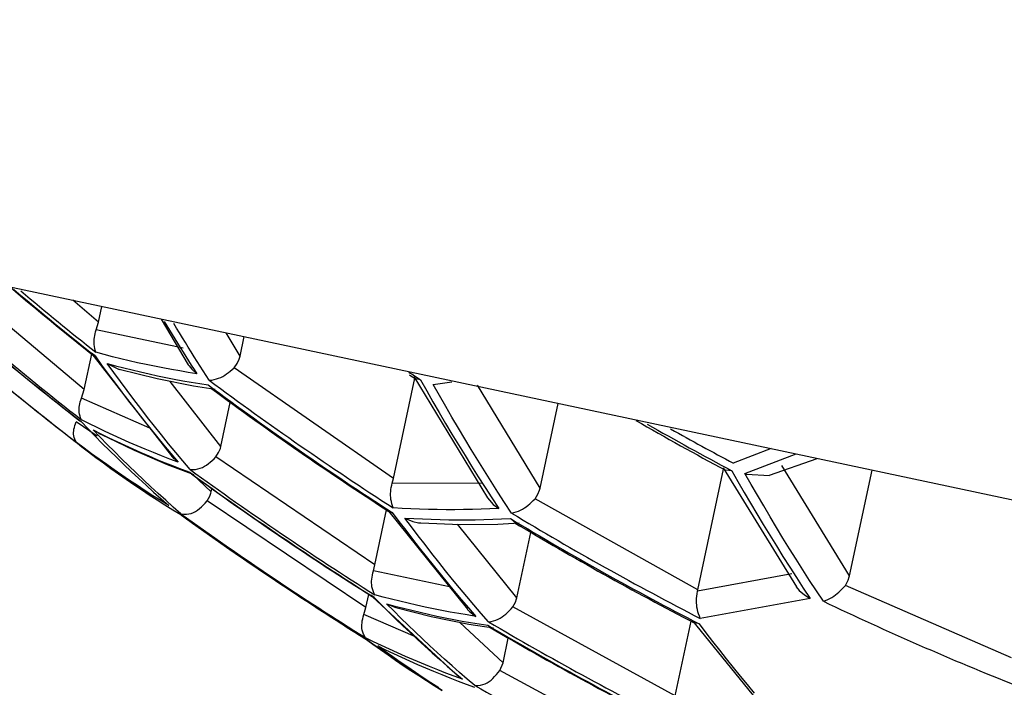
# Model space of a CAD drawing. Units: millimetres. Extents: x 4077 to 5277, y 779 to 2501.
# Drawn here: x 4753 to 4757, y 1677 to 1680 of the extents above; entities that cross this region are included whole.
import ezdxf

# ---------------------------------------------------------------- set-up
doc = ezdxf.new("R2010")
doc.units = ezdxf.units.MM
doc.layers.add('標註線', color=7, linetype='Continuous', lineweight=9)
doc.layers.add('繪圖線', color=7, linetype='Continuous')
doc.styles.get("Standard").update_dxf_attribs({"font": 'msjh.ttf', "height": 15})
doc.dimstyles.get("Standard").update_dxf_attribs({"dimtxt": 15, "dimasz": 10, "dimexe": 0, "dimexo": 5, "dimgap": 5, "dimtad": 0, "dimtih": 1, "dimtoh": 1, "dimdec": 1, "dimdsep": 46, "dimtxsty": 'Standard', "dimblk": 'OPEN30', "dimcen": 0.09, "dimclrt": 256, "dimadec": 0, "dimazin": 2, "dimtfac": 1, "dimtdec": 1, "dimtofl": 0, "dimtmove": 1, "dimatfit": 3, "dimldrblk": 'OPEN30', "dimfxl": 0, "dimtolj": 1, "dimtzin": 0, "dimlwe": 9, "dimarcsym": 0})

# ---------------------------------------------------------------- blocks, each defined once
blk = doc.blocks.new('_Open30')
at = {"color": 0, "linetype": 'ByBlock', "lineweight": -2}
for p, q in [((-1, 0.26795), (0, 0)), ((0, 0), (-1, -0.26795)), ((0, 0), (-1, 0))]:
    blk.add_line(p, q, dxfattribs=at)
blk = doc.blocks.new('*D20')
at = {"layer": 'Defpoints', "color": 0, "lineweight": 0}
for p in [(4759.9201, 1691.5568), (4762.1682, 1691.3205), (4757.655, 1670.0873), (4759.9201, 1669.8492), (4757.1864, 1661.2929)]:
    blk.add_point(p, dxfattribs=at)
at = {"layer": '標註線', "color": 0, "lineweight": 9}
for p, q in [((4757.655, 1670.0873), (4755.8363, 1661.5309)), ((4759.9201, 1669.8492), (4759.9201, 1661.1017))]:
    blk.add_line(p, q, dxfattribs=at)
at = {"layer": '標註線', "color": 0, "lineweight": -2}
for p, q in [((4757.8669, 1661.2093), (4766.7123, 1641.4555)), ((4766.7123, 1641.4555), (4776.7123, 1641.4555))]:
    blk.add_line(p, q, dxfattribs=at)
for start, end in [(199.01067, 228.50533), (299.49467, 328.98933), (258, 270)]:
    blk.add_arc((4759.9201, 1680.7437), 19.642, start, end, dxfattribs=at)
at = {"layer": '標註線', "color": 0, "lineweight": -2, "xscale": 10, "yscale": 10, "zscale": 10}
for p, rotation in [((4755.8363, 1661.5309), 333.252666425846), ((4759.9201, 1661.1017), 194.7473335741543)]:
    blk.add_blockref('_Open30', p, dxfattribs=dict(at, rotation=rotation))
at = {"layer": '標註線', "insert": (4795.7875, 1641.4555), "char_height": 15, "attachment_point": 5}
blk.add_mtext('\\A1;12°', dxfattribs=at)
blk = doc.blocks.new('*D21')
at = {"layer": 'Defpoints', "color": 0, "lineweight": 0}
for p in [(4746.122, 1683.1654), (4759.9201, 1680.7437), (4759.9201, 1573.7042)]:
    blk.add_point(p, dxfattribs=at)
at = {"layer": '標註線', "color": 0, "lineweight": 9}
for p, q in [((4746.122, 1678.1654), (4746.122, 1573.7042)), ((4759.9201, 1675.7437), (4759.9201, 1573.7042))]:
    blk.add_line(p, q, dxfattribs=at)
at = {"layer": '標註線', "color": 0, "lineweight": -2}
for p, q in [((4721.5067, 1573.7042), (4746.122, 1573.7042)), ((4736.122, 1573.7042), (4726.122, 1573.7042)), ((4746.122, 1573.7042), (4759.9201, 1573.7042)), ((4769.9201, 1573.7042), (4779.9201, 1573.7042))]:
    blk.add_line(p, q, dxfattribs=at)
at = {"layer": '標註線', "color": 0, "lineweight": -2, "xscale": 10, "yscale": 10, "zscale": 10}
blk.add_blockref('_Open30', (4746.122, 1573.7042), dxfattribs=at)
at = {"layer": '標註線', "color": 0, "lineweight": -2, "xscale": 10, "yscale": 10, "zscale": 10, "rotation": 180}
blk.add_blockref('_Open30', (4759.9201, 1573.7042), dxfattribs=at)
at = {"layer": '標註線', "insert": (4711.6488, 1573.7042), "char_height": 15, "attachment_point": 5}
blk.add_mtext('\\A1;13', dxfattribs=at)

msp = doc.modelspace()

# ---------------------------------------------------------------- linework, layer by layer
at = {"layer": '繪圖線', "color": 7, "linetype": 'Continuous'}
for p, q in [((4751.3228, 1679.1973), (4767.1451, 1675.8342)), ((4753.3994, 1678.4185), (4752.8599, 1678.8706)), ((4753.4549, 1678.6797), (4753.3546, 1678.7655)), ((4753.4549, 1678.6797), (4753.468, 1678.7414)), ((4753.4462, 1678.6502), (4753.4549, 1678.6797)), ((4753.6986, 1678.6923), (4753.804, 1678.5147)), ((4753.7096, 1678.6831), (4753.72, 1678.666)), ((4753.7584, 1678.6564), (4753.7472, 1678.675)), ((4753.4403, 1678.6277), (4753.4419, 1678.635)), ((4753.4419, 1678.635), (4753.4439, 1678.6425)), ((4753.4439, 1678.6425), (4753.4462, 1678.6502)), ((4753.7841, 1678.5784), (4753.4462, 1678.6502)), ((4753.72, 1678.666), (4753.7305, 1678.6489)), ((4753.7305, 1678.6489), (4753.741, 1678.6319)), ((4753.7697, 1678.6379), (4753.7584, 1678.6564)), ((4753.7811, 1678.6194), (4753.7697, 1678.6379)), ((4754.0053, 1678.5476), (4753.9513, 1678.6386)), ((4753.4376, 1678.5997), (4753.4377, 1678.6066)), ((4753.438, 1678.5926), (4753.4376, 1678.5997)), ((4753.4377, 1678.6066), (4753.4382, 1678.6136)), ((4753.4382, 1678.6136), (4753.439, 1678.6206)), ((4753.439, 1678.6206), (4753.4403, 1678.6277)), ((4753.741, 1678.6319), (4753.7515, 1678.6148)), ((4753.7515, 1678.6148), (4753.7621, 1678.5978)), ((4753.7621, 1678.5978), (4753.7727, 1678.5809)), ((4753.7925, 1678.6009), (4753.7811, 1678.6194)), ((4753.8039, 1678.5825), (4753.7925, 1678.6009)), ((4754.0053, 1678.5476), (4754.0215, 1678.6237)), ((4753.3994, 1678.4185), (4753.4286, 1678.5558)), ((4753.4415, 1678.5485), (4753.4276, 1678.5589)), ((4753.4288, 1678.5569), (4753.7478, 1678.1486)), ((4753.4389, 1678.5855), (4753.438, 1678.5926)), ((4753.4403, 1678.5782), (4753.4389, 1678.5855)), ((4753.4422, 1678.5707), (4753.4403, 1678.5782)), ((4753.4446, 1678.563), (4753.4422, 1678.5707)), ((4753.477, 1678.5542), (4753.4446, 1678.563)), ((4753.7727, 1678.5809), (4753.7834, 1678.5639)), ((4753.7834, 1678.5639), (4753.794, 1678.547)), ((4753.8154, 1678.5641), (4753.8039, 1678.5825)), ((4753.8269, 1678.5457), (4753.8154, 1678.5641)), ((4753.4415, 1678.5485), (4753.4671, 1678.513)), ((4753.5094, 1678.5458), (4753.477, 1678.5542)), ((4753.4888, 1678.5194), (4753.5212, 1678.5107)), ((4753.5145, 1678.4841), (4753.4888, 1678.5194)), ((4753.4888, 1678.5194), (4753.5349, 1678.4963)), ((4753.5419, 1678.5377), (4753.5094, 1678.5458)), ((4753.5744, 1678.53), (4753.5419, 1678.5377)), ((4753.607, 1678.5225), (4753.5744, 1678.53)), ((4753.6396, 1678.5154), (4753.607, 1678.5225)), ((4753.794, 1678.547), (4753.8048, 1678.5301)), ((4753.8048, 1678.5301), (4753.8155, 1678.5133)), ((4753.8385, 1678.5273), (4753.8269, 1678.5457)), ((4753.8502, 1678.509), (4753.8385, 1678.5273)), ((4753.9818, 1678.5024), (4753.9933, 1678.5188)), ((4753.9933, 1678.5188), (4754.0017, 1678.5362)), ((4754.0017, 1678.5362), (4754.0053, 1678.5476)), ((4753.4671, 1678.513), (4753.493, 1678.4778)), ((4753.5404, 1678.4489), (4753.5145, 1678.4841)), ((4753.5212, 1678.5107), (4753.5537, 1678.5023)), ((4753.5354, 1678.4972), (4753.6828, 1678.4605)), ((4753.5537, 1678.5023), (4753.5861, 1678.4942)), ((4753.5861, 1678.4942), (4753.6187, 1678.4864)), ((4753.6187, 1678.4864), (4753.6512, 1678.479)), ((4753.6723, 1678.5086), (4753.6396, 1678.5154)), ((4753.7051, 1678.5022), (4753.6723, 1678.5086)), ((4753.738, 1678.496), (4753.7051, 1678.5022)), ((4753.771, 1678.4902), (4753.738, 1678.496)), ((4753.804, 1678.4847), (4753.771, 1678.4902)), ((4753.804, 1678.5148), (4753.8068, 1678.5103)), ((4753.8372, 1678.4796), (4753.804, 1678.4847)), ((4753.8068, 1678.5103), (4753.8172, 1678.4974)), ((4753.8155, 1678.5133), (4753.8263, 1678.4964)), ((4753.8172, 1678.4974), (4753.8372, 1678.4796)), ((4753.8263, 1678.4964), (4753.8372, 1678.4796)), ((4753.8618, 1678.4907), (4753.8502, 1678.509)), ((4753.8735, 1678.4724), (4753.8618, 1678.4907)), ((4753.9527, 1678.4786), (4753.96, 1678.4839)), ((4753.96, 1678.4839), (4753.9672, 1678.4897)), ((4753.9672, 1678.4897), (4753.9745, 1678.4959)), ((4753.9745, 1678.4959), (4753.9818, 1678.5024)), ((4754.6007, 1678.0723), (4753.9818, 1678.5024)), ((4753.493, 1678.4778), (4753.5191, 1678.4428)), ((4753.5191, 1678.4428), (4753.5453, 1678.4079)), ((4753.5664, 1678.4139), (4753.5404, 1678.4489)), ((4753.6512, 1678.479), (4753.6839, 1678.4719)), ((4753.6828, 1678.4605), (4753.8244, 1678.4323)), ((4753.6839, 1678.4719), (4753.7166, 1678.4651)), ((4753.7166, 1678.4651), (4753.7494, 1678.4586)), ((4753.9306, 1678.1964), (4753.733, 1678.449)), ((4753.7494, 1678.4586), (4753.7823, 1678.4525)), ((4753.7823, 1678.4525), (4753.8152, 1678.4467)), ((4753.8152, 1678.4467), (4753.8483, 1678.4412)), ((4753.8483, 1678.4412), (4753.8814, 1678.436)), ((4753.8853, 1678.4541), (4753.8735, 1678.4724)), ((4753.8853, 1678.4541), (4753.8952, 1678.4551)), ((4753.8952, 1678.4551), (4753.9045, 1678.4568)), ((4753.9045, 1678.4568), (4753.9134, 1678.4591)), ((4753.9134, 1678.4591), (4753.9218, 1678.4619)), ((4753.9218, 1678.4619), (4753.9299, 1678.4653)), ((4753.9299, 1678.4653), (4753.9377, 1678.4693)), ((4753.9377, 1678.4693), (4753.9453, 1678.4737)), ((4753.9453, 1678.4737), (4753.9527, 1678.4786)), ((4754.6007, 1678.0723), (4754.6836, 1678.462)), ((4754.68, 1678.4684), (4754.9669, 1677.9969)), ((4754.7062, 1678.4556), (4754.6877, 1678.4603)), ((4754.7062, 1678.4556), (4754.7302, 1678.4131)), ((4754.7558, 1678.4373), (4754.8283, 1678.4482)), ((4753.3889, 1678.3847), (4753.3994, 1678.4185)), ((4753.5453, 1678.4079), (4753.5719, 1678.3732)), ((4753.5927, 1678.379), (4753.5664, 1678.4139)), ((4753.8244, 1678.4323), (4753.9087, 1678.4194)), ((4753.8814, 1678.436), (4753.8935, 1678.4256)), ((4754.7302, 1678.4131), (4754.7545, 1678.3707)), ((4754.7799, 1678.3948), (4754.7558, 1678.4373)), ((4755.1712, 1678.0345), (4754.9276, 1678.4348)), ((4753.3824, 1678.3627), (4753.3843, 1678.3698)), ((4753.3843, 1678.3698), (4753.3864, 1678.3771)), ((4753.3864, 1678.3771), (4753.3889, 1678.3847)), ((4753.6547, 1678.2678), (4753.3889, 1678.3847)), ((4753.5719, 1678.3732), (4753.5986, 1678.3387)), ((4753.6193, 1678.3444), (4753.5927, 1678.379)), ((4753.9306, 1678.1964), (4753.9672, 1678.3683)), ((4754.7545, 1678.3707), (4754.7789, 1678.3286)), ((4754.8041, 1678.3525), (4754.7799, 1678.3948)), ((4755.1712, 1678.0345), (4755.2413, 1678.3644)), ((4753.3796, 1678.3423), (4753.3801, 1678.349)), ((4753.3796, 1678.3356), (4753.3796, 1678.3423)), ((4753.3802, 1678.3289), (4753.3796, 1678.3356)), ((4753.3801, 1678.349), (4753.381, 1678.3558)), ((4753.3813, 1678.3221), (4753.3802, 1678.3289)), ((4753.381, 1678.3558), (4753.3824, 1678.3627)), ((4753.5986, 1678.3387), (4753.6256, 1678.3044)), ((4753.646, 1678.31), (4753.6193, 1678.3444)), ((4754.7789, 1678.3286), (4754.8036, 1678.2866)), ((4754.8286, 1678.3104), (4754.8041, 1678.3525)), ((4753.3656, 1678.2849), (4753.3682, 1678.2924)), ((4753.4494, 1678.2368), (4753.3682, 1678.2924)), ((4753.3831, 1678.3151), (4753.3813, 1678.3221)), ((4753.3856, 1678.3079), (4753.3831, 1678.3151)), ((4753.3888, 1678.3005), (4753.3856, 1678.3079)), ((4753.3873, 1678.2934), (4753.4146, 1678.265)), ((4753.4194, 1678.2851), (4753.3888, 1678.3005)), ((4753.6256, 1678.3044), (4753.6528, 1678.2703)), ((4753.673, 1678.2757), (4753.646, 1678.31)), ((4754.8533, 1678.2684), (4754.8286, 1678.3104)), ((4753.3581, 1678.2513), (4753.3586, 1678.2577)), ((4753.3582, 1678.2449), (4753.3581, 1678.2513)), ((4753.3586, 1678.2577), (4753.3597, 1678.2643)), ((4753.3597, 1678.2643), (4753.3612, 1678.2709)), ((4753.3612, 1678.2709), (4753.3632, 1678.2778)), ((4753.3632, 1678.2778), (4753.3656, 1678.2849)), ((4753.4146, 1678.265), (4753.4421, 1678.2369)), ((4753.4501, 1678.2701), (4753.4194, 1678.2851)), ((4753.434, 1678.2612), (4753.4646, 1678.2459)), ((4753.4613, 1678.2329), (4753.434, 1678.2612)), ((4753.4809, 1678.2553), (4753.4501, 1678.2701)), ((4753.5119, 1678.2408), (4753.4809, 1678.2553)), ((4753.6528, 1678.2703), (4753.6802, 1678.2363)), ((4753.7002, 1678.2416), (4753.673, 1678.2757)), ((4754.8036, 1678.2866), (4754.8286, 1678.2447)), ((4754.8783, 1678.2265), (4754.8533, 1678.2684)), ((4753.3589, 1678.2385), (4753.3582, 1678.2449)), ((4753.3604, 1678.2321), (4753.3589, 1678.2385)), ((4753.3627, 1678.2255), (4753.3604, 1678.2321)), ((4753.3659, 1678.2188), (4753.3627, 1678.2255)), ((4753.37, 1678.2119), (4753.3659, 1678.2188)), ((4753.3989, 1678.1901), (4753.37, 1678.2119)), ((4753.4421, 1678.2369), (4753.4698, 1678.2089)), ((4753.4553, 1678.2491), (4753.4911, 1678.2319)), ((4753.4888, 1678.2047), (4753.4613, 1678.2329)), ((4753.4646, 1678.2459), (4753.4953, 1678.2308)), ((4753.4911, 1678.2319), (4753.5929, 1678.1826)), ((4753.4953, 1678.2308), (4753.5261, 1678.216)), ((4753.5429, 1678.2266), (4753.5119, 1678.2408)), ((4753.5261, 1678.216), (4753.5571, 1678.2016)), ((4753.5741, 1678.2127), (4753.5429, 1678.2266)), ((4753.6054, 1678.1991), (4753.5741, 1678.2127)), ((4753.6802, 1678.2363), (4753.7079, 1678.2026)), ((4753.7276, 1678.2077), (4753.7002, 1678.2416)), ((4754.8286, 1678.2447), (4754.8538, 1678.203)), ((4754.9034, 1678.1848), (4754.8783, 1678.2265)), ((4753.428, 1678.1686), (4753.3989, 1678.1901)), ((4753.4159, 1678.1764), (4753.4449, 1678.1546)), ((4753.4327, 1678.1637), (4753.4159, 1678.1764)), ((4753.4698, 1678.2089), (4753.4977, 1678.1812)), ((4753.5165, 1678.1768), (4753.4888, 1678.2047)), ((4753.4977, 1678.1812), (4753.5258, 1678.1537)), ((4753.5444, 1678.1492), (4753.5165, 1678.1768)), ((4753.5571, 1678.2016), (4753.5881, 1678.1874)), ((4753.5881, 1678.1874), (4753.6193, 1678.1735)), ((4753.5929, 1678.1826), (4753.7214, 1678.1272)), ((4753.6368, 1678.1858), (4753.6054, 1678.1991)), ((4753.6193, 1678.1735), (4753.6506, 1678.16)), ((4753.6684, 1678.1728), (4753.6368, 1678.1858)), ((4753.7079, 1678.2026), (4753.7358, 1678.169)), ((4753.7553, 1678.1739), (4753.7276, 1678.2077)), ((4753.7833, 1678.1404), (4753.7553, 1678.1739)), ((4753.9112, 1678.1566), (4753.9219, 1678.1738)), ((4753.9219, 1678.1738), (4753.9284, 1678.1888)), ((4753.9284, 1678.1888), (4753.9306, 1678.1964)), ((4754.8538, 1678.203), (4754.8792, 1678.1614)), ((4754.9289, 1678.1433), (4754.9034, 1678.1848)), ((4756.0689, 1678.1885), (4755.9218, 1678.1318)), ((4753.4573, 1678.1473), (4753.428, 1678.1686)), ((4753.4495, 1678.1511), (4753.4327, 1678.1637)), ((4753.4449, 1678.1546), (4753.474, 1678.1331)), ((4753.4663, 1678.1386), (4753.4495, 1678.1511)), ((4753.4867, 1678.1263), (4753.4573, 1678.1473)), ((4753.4832, 1678.1262), (4753.4663, 1678.1386)), ((4753.5258, 1678.1537), (4753.554, 1678.1264)), ((4753.5725, 1678.1217), (4753.5444, 1678.1492)), ((4753.6506, 1678.16), (4753.682, 1678.1467)), ((4753.7001, 1678.1601), (4753.6684, 1678.1728)), ((4753.682, 1678.1467), (4753.7136, 1678.1337)), ((4753.732, 1678.1477), (4753.7001, 1678.1601)), ((4753.764, 1678.1355), (4753.732, 1678.1477)), ((4753.7358, 1678.169), (4753.764, 1678.1355)), ((4753.7392, 1678.1597), (4753.764, 1678.1355)), ((4753.8115, 1678.107), (4753.7833, 1678.1404)), ((4753.8819, 1678.1301), (4753.8892, 1678.1361)), ((4753.8892, 1678.1361), (4753.8965, 1678.1425)), ((4753.8965, 1678.1425), (4753.9039, 1678.1494)), ((4753.9039, 1678.1494), (4753.9112, 1678.1566)), ((4754.5293, 1677.7365), (4753.9112, 1678.1566)), ((4754.8792, 1678.1614), (4754.9049, 1678.12)), ((4754.9546, 1678.1019), (4754.9289, 1678.1433)), ((4755.9668, 1678.0917), (4756.1655, 1678.168)), ((4756.0618, 1678.0847), (4756.2474, 1678.1506)), ((4753.474, 1678.1331), (4753.5032, 1678.1118)), ((4753.5001, 1678.1138), (4753.4832, 1678.1262)), ((4753.5162, 1678.1055), (4753.4867, 1678.1263)), ((4753.5171, 1678.1016), (4753.5001, 1678.1138)), ((4753.5032, 1678.1118), (4753.5327, 1678.0908)), ((4753.546, 1678.085), (4753.5162, 1678.1055)), ((4753.5341, 1678.0894), (4753.5171, 1678.1016)), ((4753.554, 1678.1264), (4753.5825, 1678.0993)), ((4753.6008, 1678.0944), (4753.5725, 1678.1217)), ((4753.5825, 1678.0993), (4753.6112, 1678.0725)), ((4753.7136, 1678.1337), (4753.7453, 1678.121)), ((4753.7214, 1678.1272), (4753.825, 1678.0877)), ((4753.7453, 1678.121), (4753.7772, 1678.1086)), ((4753.7772, 1678.1086), (4753.8093, 1678.0964)), ((4753.8115, 1678.107), (4753.8221, 1678.1069)), ((4753.8221, 1678.1069), (4753.832, 1678.1078)), ((4753.832, 1678.1078), (4753.8413, 1678.1096)), ((4753.8413, 1678.1096), (4753.8501, 1678.1123)), ((4753.8501, 1678.1123), (4753.8585, 1678.1157)), ((4753.8585, 1678.1157), (4753.8666, 1678.1199)), ((4753.8666, 1678.1199), (4753.8743, 1678.1247)), ((4753.8743, 1678.1247), (4753.8819, 1678.1301)), ((4754.9049, 1678.12), (4754.9309, 1678.0787)), ((4754.9805, 1678.0607), (4754.9546, 1678.1019)), ((4755.7838, 1677.6399), (4755.8834, 1678.1089)), ((4755.8827, 1678.1144), (4756.1667, 1677.6517)), ((4755.9156, 1678.1026), (4755.892, 1678.1048)), ((4755.9156, 1678.1026), (4755.9397, 1678.0603)), ((4756.3738, 1677.6942), (4756.1109, 1678.1229)), ((4756.3738, 1677.6942), (4756.4611, 1678.1052)), ((4753.5327, 1678.0908), (4753.5622, 1678.0701)), ((4753.5512, 1678.0772), (4753.5341, 1678.0894)), ((4753.5759, 1678.0647), (4753.546, 1678.085)), ((4753.5684, 1678.0652), (4753.5512, 1678.0772)), ((4753.5622, 1678.0701), (4753.592, 1678.0496)), ((4753.5856, 1678.0532), (4753.5684, 1678.0652)), ((4753.606, 1678.0447), (4753.5759, 1678.0647)), ((4753.6293, 1678.0674), (4753.6008, 1678.0944)), ((4753.6112, 1678.0725), (4753.6402, 1678.0458)), ((4753.658, 1678.0406), (4753.6293, 1678.0674)), ((4753.8931, 1678.0201), (4753.8206, 1678.0893)), ((4754.5961, 1678.0548), (4754.6007, 1678.0723)), ((4754.9309, 1678.0787), (4754.9571, 1678.0376)), ((4755.0068, 1678.0196), (4754.9805, 1678.0607)), ((4755.9397, 1678.0603), (4755.964, 1678.0183)), ((4755.9909, 1678.0495), (4755.9668, 1678.0917)), ((4755.9668, 1678.0917), (4755.9734, 1678.0897)), ((4755.9734, 1678.0897), (4756.062, 1678.0842)), ((4753.6029, 1678.0413), (4753.5856, 1678.0532)), ((4753.592, 1678.0496), (4753.6219, 1678.0294)), ((4753.6203, 1678.0295), (4753.6029, 1678.0413)), ((4753.6363, 1678.025), (4753.606, 1678.0447)), ((4753.6219, 1678.0294), (4753.652, 1678.0094)), ((4753.6667, 1678.0055), (4753.6363, 1678.025)), ((4753.6402, 1678.0458), (4753.6693, 1678.0194)), ((4753.6869, 1678.014), (4753.658, 1678.0406)), ((4753.892, 1678.0157), (4753.8931, 1678.0201)), ((4753.8931, 1678.0201), (4753.8958, 1678.0325)), ((4754.5901, 1678.0136), (4754.5906, 1678.0215)), ((4754.5906, 1678.0215), (4754.5914, 1678.0295)), ((4754.5914, 1678.0295), (4754.5926, 1678.0377)), ((4754.5926, 1678.0377), (4754.5942, 1678.0461)), ((4754.5942, 1678.0461), (4754.5961, 1678.0548)), ((4754.9483, 1678.0533), (4754.5961, 1678.0548)), ((4754.9571, 1678.0376), (4754.9835, 1677.9967)), ((4755.1623, 1678.0114), (4755.169, 1678.0268)), ((4755.169, 1678.0268), (4755.1712, 1678.0345)), ((4756.0152, 1678.0074), (4755.9909, 1678.0495)), ((4753.652, 1678.0094), (4753.6823, 1677.9897)), ((4753.6974, 1677.9862), (4753.6667, 1678.0055)), ((4753.6693, 1678.0194), (4753.6987, 1677.9932)), ((4753.6823, 1677.9897), (4753.7128, 1677.9702)), ((4753.7161, 1677.9876), (4753.6869, 1678.014)), ((4753.7283, 1677.9672), (4753.6974, 1677.9862)), ((4753.6987, 1677.9932), (4753.7283, 1677.9672)), ((4753.7454, 1677.9614), (4753.7161, 1677.9876)), ((4753.8697, 1677.977), (4753.8772, 1677.9851)), ((4753.8772, 1677.9851), (4753.8872, 1678.0033)), ((4754.494, 1677.5703), (4753.8772, 1677.9851)), ((4753.8872, 1678.0033), (4753.892, 1678.0157)), ((4754.5901, 1678.0058), (4754.5901, 1678.0136)), ((4754.5906, 1677.9981), (4754.5901, 1678.0058)), ((4754.5915, 1677.9903), (4754.5906, 1677.9981)), ((4754.5929, 1677.9824), (4754.5915, 1677.9903)), ((4754.5949, 1677.9744), (4754.5929, 1677.9824)), ((4754.967, 1677.997), (4754.9738, 1677.9876)), ((4754.9738, 1677.9876), (4754.9892, 1677.9716)), ((4754.9835, 1677.9967), (4755.0103, 1677.9558)), ((4755.0332, 1677.9786), (4755.0068, 1678.0196)), ((4755.1378, 1677.9799), (4755.1445, 1677.9864)), ((4755.1445, 1677.9864), (4755.1513, 1677.9933)), ((4755.1513, 1677.9933), (4755.1623, 1678.0114)), ((4755.7838, 1677.6399), (4755.1513, 1677.9933)), ((4755.964, 1678.0183), (4755.9886, 1677.9764)), ((4756.0398, 1677.9655), (4756.0152, 1678.0074)), ((4753.7128, 1677.9702), (4753.7434, 1677.951)), ((4753.7434, 1677.951), (4753.7743, 1677.932)), ((4753.775, 1677.9355), (4753.7454, 1677.9614)), ((4753.8237, 1677.9401), (4753.8319, 1677.9444)), ((4753.8319, 1677.9444), (4753.8398, 1677.9496)), ((4753.8398, 1677.9496), (4753.8475, 1677.9555)), ((4753.8475, 1677.9555), (4753.8549, 1677.9621)), ((4753.8549, 1677.9621), (4753.8623, 1677.9693)), ((4753.8623, 1677.9693), (4753.8697, 1677.977)), ((4754.5293, 1677.7365), (4754.5747, 1677.95)), ((4754.5775, 1677.9507), (4754.8885, 1677.564)), ((4754.5966, 1677.9401), (4754.584, 1677.946)), ((4754.5973, 1677.9662), (4754.5949, 1677.9744)), ((4754.6004, 1677.9578), (4754.5973, 1677.9662)), ((4754.6346, 1677.9558), (4754.6004, 1677.9578)), ((4754.6688, 1677.9542), (4754.6346, 1677.9558)), ((4754.7029, 1677.9529), (4754.6688, 1677.9542)), ((4754.7371, 1677.952), (4754.7029, 1677.9529)), ((4754.7712, 1677.9513), (4754.7371, 1677.952)), ((4754.8053, 1677.951), (4754.7712, 1677.9513)), ((4754.8394, 1677.951), (4754.8053, 1677.951)), ((4754.8736, 1677.9514), (4754.8394, 1677.951)), ((4754.9077, 1677.952), (4754.8736, 1677.9514)), ((4754.9419, 1677.953), (4754.9077, 1677.952)), ((4754.9761, 1677.9542), (4754.9419, 1677.953)), ((4755.0103, 1677.9558), (4754.9761, 1677.9542)), ((4754.9892, 1677.9716), (4755.0103, 1677.9558)), ((4755.06, 1677.9378), (4755.0332, 1677.9786)), ((4755.0785, 1677.9428), (4755.087, 1677.9459)), ((4755.087, 1677.9459), (4755.095, 1677.9495)), ((4755.095, 1677.9495), (4755.1027, 1677.9535)), ((4755.1027, 1677.9535), (4755.1101, 1677.9579)), ((4755.1101, 1677.9579), (4755.1172, 1677.9628)), ((4755.1172, 1677.9628), (4755.1242, 1677.9681)), ((4755.1242, 1677.9681), (4755.131, 1677.9738)), ((4755.131, 1677.9738), (4755.1378, 1677.9799)), ((4755.9886, 1677.9764), (4756.0133, 1677.9346)), ((4756.0645, 1677.9237), (4756.0398, 1677.9655)), ((4753.775, 1677.9355), (4753.7861, 1677.9338)), ((4753.7861, 1677.9338), (4753.7964, 1677.9336)), ((4753.7964, 1677.9336), (4753.806, 1677.9346)), ((4753.806, 1677.9346), (4753.8151, 1677.9368)), ((4753.8151, 1677.9368), (4753.8237, 1677.9401)), ((4754.5966, 1677.9401), (4754.6225, 1677.9055)), ((4754.6225, 1677.9055), (4754.6486, 1677.8711)), ((4754.6456, 1677.9187), (4754.6798, 1677.9167)), ((4754.6715, 1677.8841), (4754.6456, 1677.9187)), ((4754.6456, 1677.9187), (4754.6764, 1677.9057)), ((4754.6764, 1677.9057), (4754.6984, 1677.9004)), ((4754.6798, 1677.9167), (4754.714, 1677.9151)), ((4754.714, 1677.9151), (4754.7481, 1677.9138)), ((4754.7481, 1677.9138), (4754.7822, 1677.9128)), ((4754.7822, 1677.9128), (4754.8164, 1677.9122)), ((4754.8164, 1677.9122), (4754.8505, 1677.9118)), ((4754.8505, 1677.9118), (4754.8846, 1677.9118)), ((4754.8846, 1677.9118), (4754.9188, 1677.9121)), ((4754.9188, 1677.9121), (4754.9529, 1677.9128)), ((4754.9529, 1677.9128), (4754.9871, 1677.9137)), ((4754.9871, 1677.9137), (4755.0213, 1677.915)), ((4755.0213, 1677.915), (4755.0555, 1677.9165)), ((4755.0555, 1677.9165), (4755.0708, 1677.9036)), ((4755.06, 1677.9378), (4755.0695, 1677.9401)), ((4755.0695, 1677.9401), (4755.0785, 1677.9428)), ((4756.0133, 1677.9346), (4756.0383, 1677.893)), ((4756.0895, 1677.8821), (4756.0645, 1677.9237)), ((4754.6486, 1677.8711), (4754.6748, 1677.8368)), ((4754.6975, 1677.8496), (4754.6715, 1677.8841)), ((4754.6984, 1677.9004), (4754.7068, 1677.8995)), ((4754.7069, 1677.9003), (4754.8617, 1677.8942)), ((4755.0806, 1677.6086), (4754.8498, 1677.8954)), ((4754.8617, 1677.8942), (4755.0063, 1677.8953)), ((4755.0063, 1677.8953), (4755.0898, 1677.8996)), ((4756.0383, 1677.893), (4756.0636, 1677.8516)), ((4756.1148, 1677.8407), (4756.0895, 1677.8821)), ((4754.6748, 1677.8368), (4754.7013, 1677.8027)), ((4754.7238, 1677.8154), (4754.6975, 1677.8496)), ((4755.0806, 1677.6086), (4755.1347, 1677.8631)), ((4756.0636, 1677.8516), (4756.0891, 1677.8103)), ((4756.1403, 1677.7994), (4756.1148, 1677.8407)), ((4754.7013, 1677.8027), (4754.728, 1677.7688)), ((4754.7503, 1677.7814), (4754.7238, 1677.8154)), ((4756.0891, 1677.8103), (4756.1148, 1677.7691)), ((4756.166, 1677.7583), (4756.1403, 1677.7994)), ((4754.728, 1677.7688), (4754.7549, 1677.7351)), ((4754.777, 1677.7475), (4754.7503, 1677.7814)), ((4756.1148, 1677.7691), (4756.1408, 1677.7281)), ((4756.192, 1677.7173), (4756.166, 1677.7583)), ((4754.521, 1677.7055), (4754.5231, 1677.7141)), ((4754.5231, 1677.7141), (4754.5293, 1677.7365)), ((4754.8183, 1677.6514), (4754.5231, 1677.7141)), ((4754.7549, 1677.7351), (4754.782, 1677.7016)), ((4754.8039, 1677.7138), (4754.777, 1677.7475)), ((4756.1408, 1677.7281), (4756.1671, 1677.6873)), ((4756.2183, 1677.6764), (4756.192, 1677.7173)), ((4754.5162, 1677.6738), (4754.5168, 1677.6814)), ((4754.5168, 1677.6814), (4754.5178, 1677.6892)), ((4754.5178, 1677.6892), (4754.5192, 1677.6972)), ((4754.5192, 1677.6972), (4754.521, 1677.7055)), ((4754.782, 1677.7016), (4754.8094, 1677.6682)), ((4754.831, 1677.6803), (4754.8039, 1677.7138)), ((4754.8584, 1677.6469), (4754.831, 1677.6803)), ((4756.1494, 1677.7012), (4755.7824, 1677.6341)), ((4756.1671, 1677.6873), (4756.1936, 1677.6466)), ((4756.2448, 1677.6357), (4756.2183, 1677.6764)), ((4756.3572, 1677.657), (4756.3677, 1677.6767)), ((4756.3677, 1677.6767), (4756.3726, 1677.6898)), ((4756.3726, 1677.6898), (4756.3738, 1677.6942)), ((4754.5162, 1677.6662), (4754.5162, 1677.6738)), ((4754.5167, 1677.6587), (4754.5162, 1677.6662)), ((4754.5177, 1677.6512), (4754.5167, 1677.6587)), ((4754.5194, 1677.6437), (4754.5177, 1677.6512)), ((4754.5218, 1677.636), (4754.5194, 1677.6437)), ((4754.8094, 1677.6682), (4754.837, 1677.635)), ((4754.886, 1677.6138), (4754.8584, 1677.6469)), ((4755.7824, 1677.6341), (4755.7838, 1677.6399)), ((4756.1663, 1677.6514), (4756.1779, 1677.6375)), ((4756.1779, 1677.6375), (4756.1982, 1677.6198)), ((4756.1936, 1677.6466), (4756.2204, 1677.6061)), ((4756.3385, 1677.6365), (4756.3447, 1677.6429)), ((4756.3447, 1677.6429), (4756.3509, 1677.6497)), ((4756.3509, 1677.6497), (4756.3572, 1677.657)), ((4757.0025, 1677.3748), (4756.3572, 1677.657)), ((4754.494, 1677.5703), (4754.505, 1677.6218)), ((4754.5264, 1677.6097), (4754.5134, 1677.6191)), ((4754.5193, 1677.6129), (4754.8537, 1677.3024)), ((4754.5248, 1677.6281), (4754.5218, 1677.636)), ((4754.5286, 1677.62), (4754.5248, 1677.6281)), ((4754.5264, 1677.6097), (4754.5539, 1677.5821)), ((4754.561, 1677.6114), (4754.5286, 1677.62)), ((4754.5934, 1677.603), (4754.561, 1677.6114)), ((4754.6259, 1677.595), (4754.5934, 1677.603)), ((4754.837, 1677.635), (4754.8648, 1677.602)), ((4754.8648, 1677.602), (4754.8929, 1677.5692)), ((4754.9138, 1677.5808), (4754.886, 1677.6138)), ((4755.0748, 1677.592), (4755.0795, 1677.6044)), ((4755.0795, 1677.6044), (4755.0806, 1677.6086)), ((4755.7789, 1677.5974), (4755.7792, 1677.6062)), ((4755.7792, 1677.6062), (4755.7799, 1677.6152)), ((4755.7799, 1677.6152), (4755.781, 1677.6245)), ((4755.781, 1677.6245), (4755.7824, 1677.6341)), ((4756.2204, 1677.6061), (4755.7935, 1677.5282)), ((4756.1982, 1677.6198), (4756.2204, 1677.6061)), ((4756.2716, 1677.5952), (4756.2448, 1677.6357)), ((4756.2806, 1677.5985), (4756.2891, 1677.6021)), ((4756.2891, 1677.6021), (4756.2972, 1677.606)), ((4756.2972, 1677.606), (4756.3048, 1677.6102)), ((4756.3048, 1677.6102), (4756.312, 1677.6148)), ((4756.312, 1677.6148), (4756.319, 1677.6196)), ((4756.319, 1677.6196), (4756.3257, 1677.6249)), ((4756.3257, 1677.6249), (4756.3321, 1677.6305)), ((4756.3321, 1677.6305), (4756.3385, 1677.6365)), ((4754.4861, 1677.5432), (4754.494, 1677.5703)), ((4754.5539, 1677.5821), (4754.5816, 1677.5546)), ((4754.5747, 1677.5851), (4754.6071, 1677.5765)), ((4754.6022, 1677.5575), (4754.5747, 1677.5851)), ((4754.5747, 1677.5851), (4754.61, 1677.5713)), ((4754.6071, 1677.5765), (4754.6395, 1677.5681)), ((4754.61, 1677.5713), (4754.7482, 1677.5364)), ((4754.6585, 1677.5873), (4754.6259, 1677.595)), ((4754.6395, 1677.5681), (4754.672, 1677.5601)), ((4754.6911, 1677.5799), (4754.6585, 1677.5873)), ((4754.7237, 1677.5728), (4754.6911, 1677.5799)), ((4754.7564, 1677.566), (4754.7237, 1677.5728)), ((4754.7892, 1677.5595), (4754.7564, 1677.566)), ((4754.8881, 1677.5637), (4754.8884, 1677.5633)), ((4754.8884, 1677.5633), (4754.896, 1677.555)), ((4754.8929, 1677.5692), (4754.9212, 1677.5366)), ((4754.9419, 1677.548), (4754.9138, 1677.5808)), ((4755.0512, 1677.5582), (4755.0579, 1677.5655)), ((4755.0579, 1677.5655), (4755.0647, 1677.5732)), ((4755.0647, 1677.5732), (4755.0748, 1677.592)), ((4755.6963, 1677.2282), (4755.0647, 1677.5732)), ((4755.779, 1677.5887), (4755.7789, 1677.5974)), ((4755.7796, 1677.5802), (4755.779, 1677.5887)), ((4755.7806, 1677.5717), (4755.7796, 1677.5802)), ((4755.7821, 1677.5632), (4755.7806, 1677.5717)), ((4755.7842, 1677.5547), (4755.7821, 1677.5632)), ((4756.2716, 1677.5952), (4756.2806, 1677.5985)), ((4754.4801, 1677.5189), (4754.4817, 1677.5267)), ((4754.4817, 1677.5267), (4754.4837, 1677.5348)), ((4754.4837, 1677.5348), (4754.4861, 1677.5432)), ((4754.6871, 1677.4571), (4754.4861, 1677.5432)), ((4754.5816, 1677.5546), (4754.6095, 1677.5274)), ((4754.6299, 1677.53), (4754.6022, 1677.5575)), ((4754.6095, 1677.5274), (4754.6375, 1677.5003)), ((4754.6578, 1677.5028), (4754.6299, 1677.53)), ((4754.672, 1677.5601), (4754.7046, 1677.5524)), ((4754.7046, 1677.5524), (4754.7372, 1677.545)), ((4754.7372, 1677.545), (4754.7698, 1677.5379)), ((4754.7482, 1677.5364), (4754.8935, 1677.5067)), ((4754.7698, 1677.5379), (4754.8025, 1677.5311)), ((4754.8221, 1677.5533), (4754.7892, 1677.5595)), ((4754.8025, 1677.5311), (4754.8353, 1677.5246)), ((4754.855, 1677.5474), (4754.8221, 1677.5533)), ((4754.8353, 1677.5246), (4754.8682, 1677.5184)), ((4754.8881, 1677.5418), (4754.855, 1677.5474)), ((4754.9212, 1677.5366), (4754.8881, 1677.5418)), ((4754.896, 1677.555), (4754.9212, 1677.5366)), ((4754.9702, 1677.5154), (4754.9419, 1677.548)), ((4754.9992, 1677.5218), (4755.0076, 1677.5253)), ((4755.0076, 1677.5253), (4755.0156, 1677.5294)), ((4755.0156, 1677.5294), (4755.0232, 1677.5341)), ((4755.0232, 1677.5341), (4755.0305, 1677.5393)), ((4755.0305, 1677.5393), (4755.0375, 1677.5451)), ((4755.0375, 1677.5451), (4755.0444, 1677.5514)), ((4755.0444, 1677.5514), (4755.0512, 1677.5582)), ((4755.7867, 1677.546), (4755.7842, 1677.5547)), ((4755.7898, 1677.5372), (4755.7867, 1677.546)), ((4755.7935, 1677.5282), (4755.7898, 1677.5372)), ((4754.4781, 1677.4966), (4754.4782, 1677.5039)), ((4754.4787, 1677.4895), (4754.4781, 1677.4966)), ((4754.4782, 1677.5039), (4754.4789, 1677.5113)), ((4754.4799, 1677.4823), (4754.4787, 1677.4895)), ((4754.4789, 1677.5113), (4754.4801, 1677.5189)), ((4754.6375, 1677.5003), (4754.6658, 1677.4735)), ((4754.6859, 1677.4758), (4754.6578, 1677.5028)), ((4755.027, 1677.3565), (4754.8585, 1677.5126)), ((4754.8682, 1677.5184), (4754.9011, 1677.5125)), ((4754.8935, 1677.5067), (4754.99, 1677.4915)), ((4754.9011, 1677.5125), (4754.9342, 1677.507)), ((4754.9342, 1677.507), (4754.9673, 1677.5017)), ((4754.9673, 1677.5017), (4754.9782, 1677.4955)), ((4754.9702, 1677.5154), (4754.9805, 1677.5169)), ((4754.9805, 1677.5169), (4754.9902, 1677.519)), ((4754.9902, 1677.519), (4754.9992, 1677.5218)), ((4755.6963, 1677.2282), (4755.7578, 1677.5176)), ((4755.7634, 1677.5185), (4756.0729, 1677.1391)), ((4755.7891, 1677.5074), (4755.7728, 1677.5118)), ((4755.7891, 1677.5074), (4755.8151, 1677.4731)), ((4754.4819, 1677.4751), (4754.4799, 1677.4823)), ((4754.4847, 1677.4679), (4754.4819, 1677.4751)), ((4754.4884, 1677.4605), (4754.4847, 1677.4679)), ((4754.4931, 1677.4529), (4754.4884, 1677.4605)), ((4754.4924, 1677.4495), (4754.5215, 1677.4283)), ((4754.5215, 1677.4283), (4754.4924, 1677.4495)), ((4754.5238, 1677.4379), (4754.4931, 1677.4529)), ((4754.6658, 1677.4735), (4754.6942, 1677.4469)), ((4754.7141, 1677.449), (4754.6859, 1677.4758)), ((4754.6942, 1677.4469), (4754.7229, 1677.4205)), ((4754.7426, 1677.4225), (4754.7141, 1677.449)), ((4755.027, 1677.3565), (4755.0474, 1677.4523)), ((4755.8151, 1677.4731), (4755.8412, 1677.439)), ((4754.5215, 1677.4283), (4754.5507, 1677.4073)), ((4754.5507, 1677.4073), (4754.5215, 1677.4283)), ((4754.5546, 1677.4232), (4754.5238, 1677.4379)), ((4754.54, 1677.4217), (4754.5707, 1677.4067)), ((4754.5691, 1677.4005), (4754.54, 1677.4217)), ((4754.5855, 1677.4088), (4754.5546, 1677.4232)), ((4754.6166, 1677.3947), (4754.5855, 1677.4088)), ((4754.7229, 1677.4205), (4754.7517, 1677.3944)), ((4754.7712, 1677.3961), (4754.7426, 1677.4225)), ((4755.8412, 1677.439), (4755.8676, 1677.4052)), ((4754.5507, 1677.4073), (4754.5801, 1677.3866)), ((4754.5801, 1677.3866), (4754.5507, 1677.4073)), ((4754.5983, 1677.3796), (4754.5691, 1677.4005)), ((4754.5707, 1677.4067), (4754.6015, 1677.3921)), ((4754.5801, 1677.3866), (4754.6097, 1677.3661)), ((4754.6097, 1677.3661), (4754.5801, 1677.3866)), ((4754.6277, 1677.3588), (4754.5983, 1677.3796)), ((4754.6015, 1677.3921), (4754.6324, 1677.3777)), ((4754.6477, 1677.3808), (4754.6166, 1677.3947)), ((4754.6324, 1677.3777), (4754.6635, 1677.3635)), ((4754.6789, 1677.3673), (4754.6477, 1677.3808)), ((4754.7517, 1677.3944), (4754.7807, 1677.3684)), ((4754.8, 1677.3699), (4754.7712, 1677.3961)), ((4754.8291, 1677.344), (4754.8, 1677.3699)), ((4755.8676, 1677.4052), (4755.8941, 1677.3714)), ((4755.8941, 1677.3714), (4755.9209, 1677.3379)), ((4754.6097, 1677.3661), (4754.6394, 1677.3459)), ((4754.6394, 1677.3459), (4754.6097, 1677.3661)), ((4754.6573, 1677.3384), (4754.6277, 1677.3588)), ((4754.6394, 1677.3459), (4754.6692, 1677.3259)), ((4754.6692, 1677.3259), (4754.6394, 1677.3459)), ((4754.687, 1677.3182), (4754.6573, 1677.3384)), ((4754.6635, 1677.3635), (4754.6946, 1677.3497)), ((4754.7103, 1677.354), (4754.6789, 1677.3673)), ((4754.6946, 1677.3497), (4754.7259, 1677.3362)), ((4754.7418, 1677.341), (4754.7103, 1677.354)), ((4754.7259, 1677.3362), (4754.7572, 1677.3229)), ((4754.7734, 1677.3283), (4754.7418, 1677.341)), ((4754.7807, 1677.3684), (4754.81, 1677.3427)), ((4754.81, 1677.3427), (4754.8395, 1677.3171)), ((4754.8583, 1677.3183), (4754.8291, 1677.344)), ((4755.0144, 1677.3263), (4755.027, 1677.3565)), ((4755.9209, 1677.3379), (4755.9479, 1677.3046)), ((4754.6692, 1677.3259), (4754.6993, 1677.3062)), ((4754.6993, 1677.3062), (4754.6692, 1677.3259)), ((4754.7169, 1677.2982), (4754.687, 1677.3182)), ((4754.6993, 1677.3062), (4754.7295, 1677.2867)), ((4754.7295, 1677.2867), (4754.6993, 1677.3062)), ((4754.7469, 1677.2785), (4754.7169, 1677.2982)), ((4754.7572, 1677.3229), (4754.7887, 1677.3099)), ((4754.8052, 1677.3158), (4754.7734, 1677.3283)), ((4754.7887, 1677.3099), (4754.8204, 1677.2972)), ((4754.8371, 1677.3037), (4754.8052, 1677.3158)), ((4754.8204, 1677.2972), (4754.8521, 1677.2848)), ((4754.8691, 1677.2918), (4754.8371, 1677.3037)), ((4754.8395, 1677.3171), (4754.8691, 1677.2918)), ((4754.8458, 1677.3107), (4754.8691, 1677.2918)), ((4754.8878, 1677.2928), (4754.8583, 1677.3183)), ((4754.9805, 1677.2891), (4754.9875, 1677.2955)), ((4754.9875, 1677.2955), (4754.9944, 1677.3024)), ((4754.9944, 1677.3024), (4755.0011, 1677.3099)), ((4755.0011, 1677.3099), (4755.0077, 1677.3178)), ((4755.0077, 1677.3178), (4755.0144, 1677.3263)), ((4755.6448, 1676.9864), (4755.0144, 1677.3263)), ((4755.9479, 1677.3046), (4755.9751, 1677.2714)), ((4754.7295, 1677.2867), (4754.7598, 1677.2675)), ((4754.7598, 1677.2675), (4754.7295, 1677.2867)), ((4754.7771, 1677.2591), (4754.7469, 1677.2785)), ((4754.7598, 1677.2675), (4754.7904, 1677.2485)), ((4754.7904, 1677.2485), (4754.7598, 1677.2675)), ((4754.8521, 1677.2848), (4754.884, 1677.2726)), ((4754.884, 1677.2726), (4754.9161, 1677.2607)), ((4754.9175, 1677.2674), (4754.8878, 1677.2928)), ((4754.9175, 1677.2674), (4754.9285, 1677.2677)), ((4754.9285, 1677.2677), (4754.9388, 1677.269)), ((4754.9388, 1677.269), (4754.9482, 1677.2713)), ((4754.9482, 1677.2713), (4754.9571, 1677.2745)), ((4754.9571, 1677.2745), (4754.9653, 1677.2786)), ((4754.9653, 1677.2786), (4754.9731, 1677.2835)), ((4754.9731, 1677.2835), (4754.9805, 1677.2891)), ((4755.9751, 1677.2714), (4756.0025, 1677.2384))]:
    msp.add_line(p, q, dxfattribs=at)
for radius, start, end in [(13.4251, 228.14413, 232.02177), (13.4185, 228.12811, 232.00818), (13.4256, 228.16945, 231.99651), (13.5, 228.0705, 232.42323), (13.5, 228.32645, 232.17659), (13.1934, 229.68512, 231.4786), (13.1911, 229.75506, 231.52563), (13.1778, 229.86176, 231.49682), (12.5209, 236.0743, 236.32653), (12.9952, 233.31648, 237.15521), (12.5282, 236.11112, 236.24397), (13.0121, 233.3506, 237.18347), (13.0157, 233.42062, 237.123), (12.2131, 240.00448, 241.87714), (12.2035, 240.21807, 241.98014), (12.1747, 240.63418, 241.94125), (13.3185, 233.95403, 237.68381), (13.3284, 233.97296, 237.69952), (13.3296, 234.01275, 237.6632), (13.4821, 234.26388, 237.94101), (13.4788, 234.2578, 237.93596), (13.4822, 234.27895, 237.92918), (12.7895, 238.96847, 242.73245), (12.7689, 238.9366, 242.70724), (12.7947, 239.05713, 242.65849), (12.4964, 244.51469, 248.2725), (13.1911, 239.5692, 243.20814), (13.1778, 239.54993, 243.19287), (13.1934, 239.62386, 243.15852), (13.4185, 239.89247, 243.46438)]:
    msp.add_arc((4761.6486, 1688.8756), radius, start, end, dxfattribs=at)

# ---------------------------------------------------------------- dimensions: what is measured, and where the dimension line sits
at = {"layer": '標註線'}
dim = msp.add_angular_dim_2l(base=(4757.1864, 1661.2929), line1=((4759.9201, 1669.8492), (4759.9201, 1691.5568)), line2=((4757.655, 1670.0873), (4762.1682, 1691.3205)), dimstyle='Standard', override={"dimexo": 0}, dxfattribs=at)
dim.commit()
dim.dimension.update_dxf_attribs({"geometry": '*D20', "text_midpoint": (4795.7875, 1641.4555), "dimtype": 162})
dim = msp.add_linear_dim(base=(4759.9201, 1573.7042), p1=(4746.122, 1683.1654), p2=(4759.9201, 1680.7437), text='13', dimstyle='Standard', override={"dimgap": 0}, dxfattribs=at)
dim.commit()
dim.dimension.update_dxf_attribs({"geometry": '*D21', "text_midpoint": (4711.6488, 1577.5079), "dimtype": 160})

doc.saveas('drawing.dxf')
